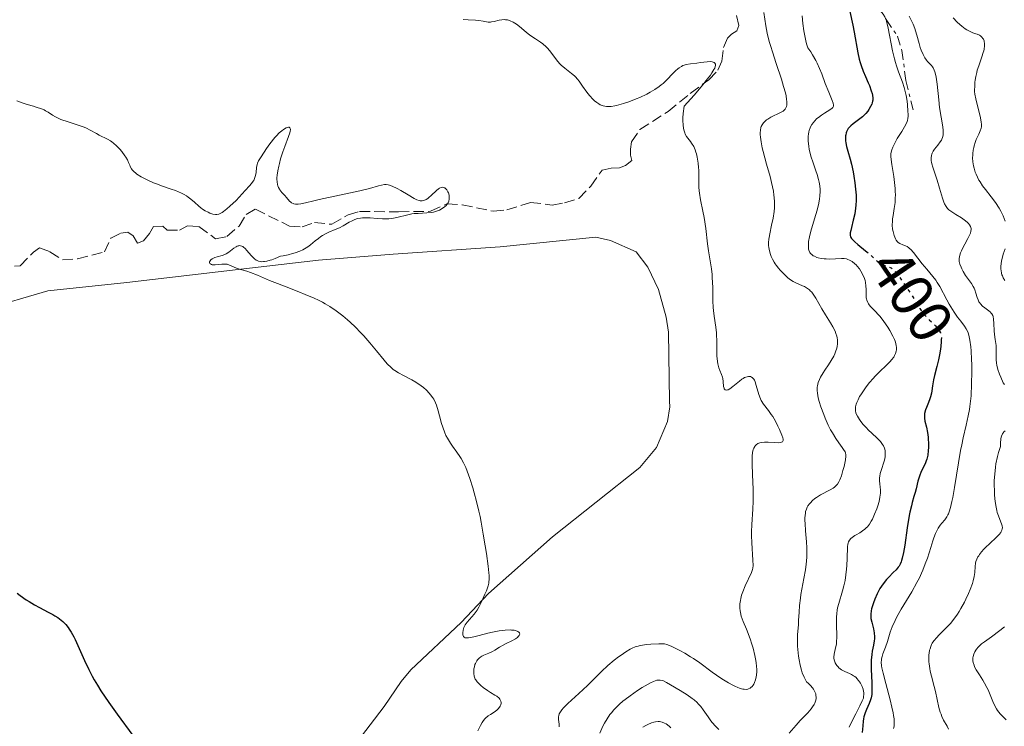
# Model space of a CAD drawing. Units: metres. Extents: x 628980 to 632461, y 4671786 to 4674137.
# Drawn here: x 629920 to 630083, y 4673772 to 4673889 of the extents above; entities that cross this region are included whole.
import ezdxf
from ezdxf.enums import TextEntityAlignment as Align

# ---------------------------------------------------------------- set-up
doc = ezdxf.new("R2010")
doc.units = ezdxf.units.M
doc.header["$MEASUREMENT"] = 0
for name, pattern in [('DGN Style 3', [2.435891, 1.739922, -0.695969]), ('DGN Style 5', [1.217945, 0.521977, -0.695969]), ('DGN Style 7', [3.479844, 1.56593, -0.695969, 0.521977, -0.695969])]:
    doc.linetypes.add(name, pattern=pattern)
for name, color, linetype, lineweight in [('Barranco lineal', 142, 'DGN Style 3', 13), ('Cota de curva de nivel directora', 7, 'Continuous', 0), ('Curva de nivel directora', 30, 'Continuous', 30), ('Curva de nivel directora no vista', 30, 'DGN Style 5', 30), ('Curva de nivel intermedia', 30, 'Continuous', 0), ('Escarpado', 30, 'DGN Style 7', 0), ('Línea de cambio de uso (parcela vista)', 92, 'Continuous', 0)]:
    doc.layers.add(name, color=color, linetype=linetype, lineweight=lineweight)
doc.styles.add('Style-Arial', font='arial.ttf')

msp = doc.modelspace()

# ---------------------------------------------------------------- linework, layer by layer
at = {"layer": 'Barranco lineal', "color": 142, "linetype": 'DGN Style 3', "lineweight": 13}
for points in [[(629948.05, 4673854.67, 377.3), (629949.92, 4673854.53, 377.3), (629952.68, 4673852.53, 377.37), (629954.55, 4673852.9, 377.45), (629956.56, 4673854.63, 377.68), (629957.72, 4673856.53, 377.68), (629959.24, 4673857.41, 377.75), (629964.9, 4673854.62, 378.06), (629966.95, 4673854.48, 378.21), (629968.98, 4673855.2, 378.21), (629971.88, 4673854.91, 378.44), (629974.57, 4673856.48, 378.52), (629976.44, 4673857.03, 378.67), (629982.9, 4673856.97, 379.51), (629988.18, 4673857.06, 379.51), (629990.88, 4673858.3, 379.43), (629993.38, 4673858.15, 379.54), (629998.56, 4673857.07, 379.97), (630000.77, 4673857.28, 380.27), (630004.67, 4673858.54, 380.65), (630008.25, 4673858.09, 380.96), (630010.29, 4673858.46, 381.42), (630012.67, 4673859.16, 381.53), (630014.64, 4673861.23, 381.91), (630016.49, 4673863.85, 382.25), (630018.02, 4673864.21, 382.33), (630019.38, 4673864.24, 382.41), (630020.39, 4673864.6, 382.56), (630021.4, 4673865.46, 382.94), (630021.21, 4673866.31, 383.02), (630021.2, 4673867.33, 383.09), (630021.35, 4673868.53, 383.09), (630022.76, 4673870.59, 383.34), (630027.39, 4673873.57, 383.63), (630031.07, 4673876.53, 384.7), (630034.11, 4673878.79, 384.77), (630035.61, 4673880.35, 384.93), (630036.27, 4673881.88, 384.77), (630036.57, 4673884.11, 385), (630037.22, 4673885.65, 384.93), (630037.89, 4673886.35, 385.08), (630038.73, 4673886.87, 385.31), (630039.06, 4673887.73, 385.31), (630038.5, 4673890.44, 386.53)], [(629917.02, 4673847.83, 375.08), (629920.42, 4673848.06, 375.24), (629922.59, 4673850.31, 375.62), (629923.6, 4673851.01, 375.62), (629925.31, 4673850.36, 376), (629927.38, 4673849.03, 376.38), (629929.87, 4673849.23, 376.38), (629934.34, 4673850.34, 376.38), (629935.36, 4673852.63, 376.66), (629937.01, 4673853.45, 376.61), (629938.19, 4673853.63, 376.69), (629939.06, 4673852.98, 376.76), (629939.76, 4673851.8, 376.61), (629940.77, 4673852.16, 376.84), (629941.77, 4673853.37, 376.76), (629942.43, 4673854.57, 376.99), (629943.96, 4673854.59, 377.14), (629944.66, 4673853.93, 377.37), (629946.7, 4673853.96, 377.37), (629948.05, 4673854.67, 377.3)]]:
    msp.add_polyline3d(points, dxfattribs=at)
at = {"layer": 'Curva de nivel directora', "color": 30, "linetype": 'Continuous', "lineweight": 30, "flags": 128}
for points, elevation in [([(630057.44, 4673890.07), (630057.92, 4673887.79), (630058.16, 4673886.63), (630058.74, 4673883.23), (630058.98, 4673882.17), (630059.11, 4673881.66), (630059.27, 4673881.16), (630059.62, 4673880.21), (630059.98, 4673879.34), (630060.45, 4673878.3), (630060.65, 4673877.84), (630060.97, 4673876.98), (630061.11, 4673876.5), (630061.16, 4673876.23), (630061.22, 4673875.74), (630061.21, 4673875.43), (630061.19, 4673875.28), (630061.12, 4673874.98), (630061.05, 4673874.78), (630060.84, 4673874.36), (630060.55, 4673873.88), (630060.38, 4673873.63), (630060.07, 4673873.24), (630059.71, 4673872.86), (630059.51, 4673872.67), (630058.86, 4673872.15), (630057.98, 4673871.51), (630057.6, 4673871.2), (630057.44, 4673871.04), (630057.17, 4673870.72), (630056.97, 4673870.4), (630056.87, 4673870.17), (630056.82, 4673870.01), (630056.74, 4673869.69), (630056.71, 4673869.5), (630056.69, 4673869.1), (630056.7, 4673868.68), (630056.74, 4673868.38), (630056.86, 4673867.76), (630057.08, 4673866.98), (630057.47, 4673865.68), (630057.68, 4673864.86), (630057.96, 4673863.56), (630058.08, 4673862.85), (630058.25, 4673861.76), (630058.38, 4673860.7), (630058.42, 4673860.2), (630058.45, 4673859.73), (630058.46, 4673858.87), (630058.43, 4673858.08), (630058.38, 4673857.59), (630058.22, 4673856.65), (630057.99, 4673855.62), (630057.68, 4673854.38), (630057.56, 4673853.87), (630057.49, 4673853.49), (630057.48, 4673853.32), (630057.49, 4673853.09), (630057.54, 4673852.86), (630057.59, 4673852.75), (630057.69, 4673852.58), (630058, 4673852.22), (630058.22, 4673852.01), (630058.76, 4673851.56), (630060.03, 4673850.55)], 400), ([(630072.53, 4673835.84), (630072.53, 4673835.54), (630072.45, 4673834.74), (630072.39, 4673834.31), (630072.28, 4673833.61), (630072.06, 4673832.52), (630071.78, 4673831.39), (630071.4, 4673829.91), (630071.25, 4673829.22), (630071.1, 4673828.24), (630070.97, 4673827.42), (630070.9, 4673827.01), (630070.74, 4673826.4), (630070.63, 4673826.09), (630070.39, 4673825.47), (630070.06, 4673824.64), (630069.92, 4673824.24), (630069.77, 4673823.67), (630069.74, 4673823.41), (630069.74, 4673822.9), (630069.82, 4673822.4), (630070.07, 4673821.38), (630070.23, 4673820.53), (630070.34, 4673819.74), (630070.38, 4673819.35), (630070.41, 4673818.78), (630070.41, 4673818.01), (630070.38, 4673817.56), (630070.28, 4673816.77), (630070.14, 4673816.13), (630070.05, 4673815.82), (630069.84, 4673815.33), (630069.22, 4673814.08), (630068.91, 4673813.32), (630068.66, 4673812.47), (630068.36, 4673811.23), (630068.2, 4673810.59), (630068.01, 4673809.93), (630067.73, 4673808.94), (630067.58, 4673808.37), (630067.35, 4673807.37), (630067.24, 4673806.78), (630066.9, 4673804.74), (630066.48, 4673801.88), (630066.27, 4673800.67), (630066.07, 4673799.74), (630065.97, 4673799.37), (630065.89, 4673799.16), (630065.73, 4673798.77), (630065.54, 4673798.44), (630065.4, 4673798.24), (630065.06, 4673797.84), (630064.59, 4673797.36), (630063.86, 4673796.63), (630063.48, 4673796.22), (630062.91, 4673795.52), (630062.64, 4673795.13), (630062.39, 4673794.72), (630061.93, 4673793.85), (630061.54, 4673792.96), (630061.32, 4673792.39), (630061.2, 4673792.02), (630061.02, 4673791.37), (630060.94, 4673791.06), (630060.87, 4673790.52), (630060.87, 4673790.07), (630060.9, 4673789.79), (630061.04, 4673789.19), (630061.32, 4673788.08), (630061.43, 4673787.44), (630061.48, 4673786.77), (630061.48, 4673786.43), (630061.45, 4673786.09), (630061.34, 4673785.39), (630061.13, 4673784.39), (630061.04, 4673783.84), (630060.94, 4673782.92), (630060.92, 4673782.41), (630060.93, 4673781.34), (630061.04, 4673779.2), (630061.08, 4673778.27), (630061.08, 4673777.88), (630061.03, 4673777.21), (630060.94, 4673776.66), (630060.85, 4673776.34), (630060.62, 4673775.74), (630060.16, 4673774.75), (630059.94, 4673774.18), (630059.75, 4673773.55), (630059.68, 4673773.2), (630059.63, 4673772.83), (630059.56, 4673772.05), (630059.48, 4673770.97)], 400), ([(629919.92, 4673793.99), (629920.42, 4673793.58), (629921.39, 4673792.88), (629921.86, 4673792.57), (629922.75, 4673792.03), (629923.58, 4673791.58), (629925.02, 4673790.85), (629925.8, 4673790.43), (629926.14, 4673790.24), (629926.59, 4673789.95), (629927.18, 4673789.51), (629927.43, 4673789.28), (629927.91, 4673788.78), (629928.31, 4673788.28), (629928.51, 4673788.01), (629928.8, 4673787.55), (629929.24, 4673786.77), (629929.46, 4673786.33), (629929.93, 4673785.34), (629931.02, 4673782.83), (629931.73, 4673781.33), (629932.3, 4673780.24), (629932.62, 4673779.66), (629933.15, 4673778.77), (629933.74, 4673777.84), (629935.04, 4673775.9), (629936.43, 4673773.96), (629939.02, 4673770.44)], 375)]:
    msp.add_lwpolyline(points, dxfattribs=dict(at, elevation=elevation))
at = {"layer": 'Curva de nivel directora no vista', "color": 30, "linetype": 'DGN Style 5', "lineweight": 30, "elevation": 400, "flags": 128}
msp.add_lwpolyline([(630060.03, 4673850.55), (630060.62, 4673850.05), (630061.38, 4673849.35), (630061.93, 4673848.81), (630062.19, 4673848.59), (630062.57, 4673848.33), (630062.77, 4673848.24), (630063.17, 4673848.1), (630063.72, 4673847.95), (630063.99, 4673847.85), (630064.26, 4673847.72), (630064.39, 4673847.63), (630064.58, 4673847.48), (630064.96, 4673847.08), (630065.34, 4673846.59), (630066.16, 4673845.37), (630066.87, 4673844.33), (630067.81, 4673842.93), (630068.22, 4673842.28), (630068.58, 4673841.7), (630069, 4673840.99), (630069.22, 4673840.65), (630069.58, 4673840.16), (630069.79, 4673839.91), (630070.54, 4673839.14), (630071.58, 4673838.12), (630072, 4673837.64), (630072.16, 4673837.41), (630072.25, 4673837.26), (630072.38, 4673836.97), (630072.43, 4673836.82), (630072.5, 4673836.53), (630072.54, 4673836.22), (630072.53, 4673835.84)], dxfattribs=at)
at = {"layer": 'Curva de nivel intermedia', "color": 30, "linetype": 'Continuous', "lineweight": 0, "flags": 128}
for points, elevation in [([(630043.2, 4673889.91), (630043.54, 4673887.7), (630043.77, 4673886.49), (630044.12, 4673885.09), (630044.35, 4673884.29), (630044.62, 4673883.42), (630045.25, 4673881.5), (630046.11, 4673878.89), (630046.48, 4673877.68), (630046.77, 4673876.61), (630046.88, 4673876.14), (630046.98, 4673875.53), (630047.01, 4673875.19), (630047.02, 4673874.98), (630046.99, 4673874.62), (630046.95, 4673874.4), (630046.91, 4673874.27), (630046.8, 4673874.04), (630046.73, 4673873.94), (630046.58, 4673873.77), (630046.4, 4673873.63), (630045.98, 4673873.4), (630044.38, 4673872.59), (630043.89, 4673872.3), (630043.68, 4673872.15), (630043.31, 4673871.84), (630043.16, 4673871.68), (630042.92, 4673871.32), (630042.8, 4673871.06), (630042.74, 4673870.88), (630042.66, 4673870.48), (630042.62, 4673870.01), (630042.62, 4673869.75), (630042.64, 4673869.32), (630042.75, 4673868.53), (630042.96, 4673867.54), (630043.1, 4673866.95), (630043.67, 4673864.87), (630044.24, 4673862.81), (630044.49, 4673861.79), (630044.79, 4673860.37), (630044.89, 4673859.73), (630044.93, 4673859.34), (630044.98, 4673858.6), (630044.99, 4673858.26), (630044.97, 4673857.62), (630044.92, 4673857.03), (630044.74, 4673855.94), (630044.49, 4673854.78), (630044.19, 4673853.35), (630044.08, 4673852.72), (630044.05, 4673852.43), (630044.01, 4673851.89), (630044.01, 4673851.4), (630044.04, 4673851.1), (630044.14, 4673850.5), (630044.31, 4673849.9), (630044.43, 4673849.59), (630044.64, 4673849.13), (630044.91, 4673848.65), (630045.07, 4673848.4), (630045.24, 4673848.15), (630045.63, 4673847.65), (630045.91, 4673847.32), (630046.51, 4673846.7), (630046.96, 4673846.28), (630047.19, 4673846.09), (630047.64, 4673845.76), (630048.08, 4673845.48), (630048.38, 4673845.32), (630048.99, 4673845.03), (630049.62, 4673844.77), (630049.94, 4673844.61), (630050.42, 4673844.33)], 390), ([(630061.89, 4673890.95), (630062.92, 4673889.65), (630063.21, 4673889.2), (630063.33, 4673888.94), (630063.41, 4673888.72)], 405), ([(629993.56, 4673888.77), (629994.41, 4673888.7), (629995.58, 4673888.63), (629996.12, 4673888.58), (629996.84, 4673888.46), (629997.4, 4673888.36), (629997.66, 4673888.33), (629998.06, 4673888.33), (629998.26, 4673888.35), (629998.67, 4673888.43), (629999.51, 4673888.64), (629999.96, 4673888.71), (630000.36, 4673888.73), (630000.56, 4673888.71), (630000.87, 4673888.67), (630001.34, 4673888.53), (630001.83, 4673888.31), (630002.08, 4673888.16), (630002.34, 4673887.99), (630002.86, 4673887.58), (630003.97, 4673886.65), (630004.56, 4673886.18), (630005.49, 4673885.55), (630006.31, 4673885), (630006.7, 4673884.7), (630007.26, 4673884.22), (630007.52, 4673883.94), (630008.01, 4673883.35), (630008.96, 4673882.1), (630009.48, 4673881.5), (630009.75, 4673881.22), (630010.33, 4673880.7), (630011.45, 4673879.81), (630011.92, 4673879.43), (630012.11, 4673879.25), (630012.43, 4673878.9), (630012.7, 4673878.54), (630013.24, 4673877.74), (630013.99, 4673876.73), (630014.42, 4673876.21), (630015.05, 4673875.52), (630015.25, 4673875.33), (630015.62, 4673875.02), (630015.98, 4673874.79), (630016.21, 4673874.67), (630016.69, 4673874.5), (630017.21, 4673874.4), (630017.5, 4673874.38), (630018, 4673874.39), (630018.58, 4673874.48), (630018.9, 4673874.54), (630019.26, 4673874.63)], 385), ([(630049.55, 4673889.36), (630049.66, 4673888.11), (630049.81, 4673886.89), (630049.91, 4673886.3), (630050.13, 4673885.22), (630050.26, 4673884.72), (630050.48, 4673884.07), (630050.97, 4673883.39), (630051.26, 4673882.93), (630051.78, 4673882), (630052.01, 4673881.54), (630052.42, 4673880.63), (630052.78, 4673879.75), (630053.37, 4673878.15), (630053.95, 4673876.72), (630054.5, 4673875.37), (630054.66, 4673874.91), (630054.71, 4673874.57), (630054.7, 4673874.44), (630054.6, 4673874.21), (630054.48, 4673874.08), (630054.1, 4673873.82), (630053.23, 4673873.29), (630052.73, 4673872.96), (630052.23, 4673872.58), (630051.98, 4673872.37), (630051.58, 4673871.97), (630051.4, 4673871.75), (630051.15, 4673871.41), (630050.94, 4673871.03), (630050.85, 4673870.83)], 395), ([(630063.41, 4673888.72), (630063.5, 4673888.45), (630063.76, 4673887.32), (630064.49, 4673883.58), (630064.79, 4673882.26), (630064.95, 4673881.65), (630065.12, 4673881.08), (630065.47, 4673880.09), (630066.13, 4673878.37), (630066.41, 4673877.53), (630066.53, 4673877.09), (630066.72, 4673876.17), (630066.87, 4673875.24), (630066.94, 4673874.65), (630067.02, 4673873.6), (630067.04, 4673873.03), (630067.04, 4673872.77), (630067, 4673872.41), (630066.93, 4673872.06), (630066.87, 4673871.88), (630066.77, 4673871.61), (630066.45, 4673871), (630065.99, 4673870.27), (630065.26, 4673869.09), (630064.88, 4673868.4), (630064.54, 4673867.64), (630064.38, 4673867.24), (630064.17, 4673866.6), (630064.21, 4673866.07), (630064.37, 4673864.78), (630064.66, 4673862.81), (630064.79, 4673861.8), (630064.89, 4673860.82), (630064.92, 4673860.36), (630064.94, 4673859.7), (630064.93, 4673859.29), (630064.88, 4673858.53), (630064.74, 4673857.51), (630064.55, 4673856.34), (630064.47, 4673855.82), (630064.44, 4673855.45), (630064.43, 4673854.75), (630064.48, 4673854.12), (630064.55, 4673853.73), (630064.72, 4673853.06), (630064.95, 4673852.52), (630065.07, 4673852.3), (630065.29, 4673852.02), (630065.41, 4673851.91), (630065.68, 4673851.72), (630066.15, 4673851.54), (630066.63, 4673851.36), (630066.89, 4673851.23), (630067.16, 4673851.05), (630067.3, 4673850.94), (630067.51, 4673850.74), (630067.94, 4673850.25), (630069.35, 4673848.4), (630070.12, 4673847.49), (630071.14, 4673846.29), (630071.62, 4673845.66), (630071.84, 4673845.32)], 405), ([(630067.21, 4673889.32), (630067.86, 4673887.95), (630068.15, 4673887.25), (630068.28, 4673886.9), (630068.5, 4673886.18), (630068.86, 4673884.78), (630069.04, 4673884.12), (630069.18, 4673883.7), (630069.51, 4673882.94), (630069.78, 4673882.44), (630070.08, 4673882.01), (630070.23, 4673881.83), (630070.88, 4673881.17), (630071.08, 4673880.9), (630071.18, 4673880.74), (630071.37, 4673880.36), (630071.45, 4673880.12), (630071.57, 4673879.72), (630071.67, 4673879.24), (630071.84, 4673878.09), (630072.1, 4673875.45), (630072.24, 4673874.19), (630072.48, 4673872.6), (630072.76, 4673871.01), (630072.84, 4673870.4), (630072.85, 4673870.13), (630072.82, 4673869.65), (630072.72, 4673869.23), (630072.62, 4673868.98), (630072.54, 4673868.82), (630072.35, 4673868.52), (630071.96, 4673868.01), (630071.41, 4673867.33), (630071.18, 4673866.99), (630071.02, 4673866.68), (630070.96, 4673866.52), (630070.89, 4673866.27), (630070.84, 4673865.87), (630070.87, 4673865.42), (630070.91, 4673865.18), (630070.97, 4673864.91), (630071.13, 4673864.34), (630071.83, 4673862.19), (630072.21, 4673860.9), (630072.71, 4673859.24), (630072.95, 4673858.56), (630073.07, 4673858.28), (630073.31, 4673857.84), (630073.57, 4673857.5), (630073.77, 4673857.31), (630074.24, 4673856.96), (630074.91, 4673856.55), (630075.87, 4673855.96), (630076.3, 4673855.67), (630076.79, 4673855.27), (630077.04, 4673855.02), (630077.16, 4673854.85), (630077.34, 4673854.54), (630077.44, 4673854.21), (630077.45, 4673854.04), (630077.42, 4673853.76), (630077.33, 4673853.43), (630077.25, 4673853.24), (630076.93, 4673852.59), (630076.4, 4673851.62), (630076.16, 4673851.16), (630075.87, 4673850.55)], 410), ([(630074.46, 4673889), (630075.14, 4673888.31), (630075.59, 4673887.9), (630075.89, 4673887.65), (630076.46, 4673887.23), (630076.75, 4673887.04), (630077.27, 4673886.75), (630077.72, 4673886.56), (630078.23, 4673886.39), (630078.45, 4673886.32), (630078.84, 4673886.14), (630079.01, 4673886.03), (630079.23, 4673885.84), (630079.41, 4673885.61), (630079.48, 4673885.48), (630079.59, 4673885.22), (630079.63, 4673885.07), (630079.67, 4673884.82), (630079.67, 4673884.39), (630079.6, 4673883.87), (630079.54, 4673883.58), (630079.45, 4673883.27), (630079.23, 4673882.58), (630078.7, 4673881.09), (630078.47, 4673880.36), (630078.37, 4673880.01), (630078.23, 4673879.35), (630078.13, 4673878.75), (630078.08, 4673878.37), (630078.04, 4673877.7), (630078.02, 4673877.12), (630078.03, 4673876.85), (630078.07, 4673876.41), (630078.22, 4673875.62), (630079, 4673872.51), (630079.13, 4673871.79), (630079.16, 4673871.48), (630079.14, 4673871.04), (630079.1, 4673870.82), (630078.95, 4673870.34), (630078.71, 4673869.79), (630078.31, 4673868.92), (630078.12, 4673868.43), (630077.95, 4673867.9), (630077.88, 4673867.62), (630077.79, 4673867.18), (630077.72, 4673866.63), (630077.71, 4673866.34), (630077.7, 4673865.9), (630077.75, 4673865.23), (630077.86, 4673864.55), (630077.93, 4673864.21), (630078.14, 4673863.53), (630078.26, 4673863.19), (630078.48, 4673862.7), (630078.74, 4673862.22), (630078.93, 4673861.9), (630079.35, 4673861.29), (630079.81, 4673860.68), (630080.77, 4673859.46), (630081.49, 4673858.49), (630082.09, 4673857.58), (630082.36, 4673857.08), (630082.74, 4673856.29), (630083.08, 4673855.41)], 415), ([(630019.26, 4673874.63), (630020.05, 4673874.87), (630020.91, 4673875.16), (630022.11, 4673875.63), (630022.71, 4673875.88), (630023.87, 4673876.43), (630024.42, 4673876.72), (630025.21, 4673877.18), (630025.94, 4673877.67), (630026.28, 4673877.93), (630026.6, 4673878.2), (630027.19, 4673878.76), (630028.2, 4673879.82), (630028.63, 4673880.26), (630029.03, 4673880.62), (630029.22, 4673880.77), (630029.6, 4673881), (630029.86, 4673881.12), (630030.04, 4673881.19), (630030.41, 4673881.3), (630031.11, 4673881.42), (630032.16, 4673881.55), (630032.73, 4673881.62), (630033.88, 4673881.78), (630034.41, 4673881.8), (630034.71, 4673881.76), (630034.85, 4673881.72), (630035.03, 4673881.64), (630035.15, 4673881.54), (630035.23, 4673881.35), (630035.24, 4673881.19), (630035.1, 4673880.73), (630034.98, 4673880.49), (630034.63, 4673879.91), (630034.38, 4673879.55), (630033.92, 4673878.92), (630033.1, 4673877.89), (630032.6, 4673877.29), (630031.71, 4673876.27), (630030.08, 4673874.44), (630029.91, 4673873.2), (630029.86, 4673872.49), (630029.85, 4673872.06), (630029.88, 4673871.31), (630029.95, 4673870.82), (630030.01, 4673870.54), (630030.16, 4673870.04), (630030.25, 4673869.82), (630030.45, 4673869.44), (630030.66, 4673869.12), (630031.08, 4673868.58), (630031.29, 4673868.3), (630031.63, 4673867.74), (630031.88, 4673867.19), (630032.01, 4673866.81), (630032.09, 4673866.55), (630032.21, 4673866), (630032.36, 4673865), (630032.43, 4673864.3), (630032.46, 4673863.83), (630032.49, 4673862.93), (630032.5, 4673861.07), (630032.54, 4673860.43), (630032.58, 4673860.08), (630032.78, 4673858.94), (630033.16, 4673857.1), (630033.36, 4673856.02), (630033.62, 4673854.19), (630033.93, 4673851.68), (630034.08, 4673850.51), (630034.55, 4673847.56), (630034.67, 4673846.61), (630034.71, 4673846.11), (630034.77, 4673844.49), (630034.82, 4673842.24), (630034.87, 4673841.18), (630034.92, 4673840.69), (630035.03, 4673839.75), (630035.29, 4673837.93), (630035.38, 4673836.96), (630035.43, 4673835.34), (630035.45, 4673833.88), (630035.47, 4673833.19), (630035.56, 4673832.26), (630035.63, 4673831.86), (630035.81, 4673831.17), (630035.94, 4673830.78), (630036.22, 4673830.1), (630036.38, 4673829.64), (630036.43, 4673829.41), (630036.5, 4673828.94), (630036.57, 4673828.13), (630036.64, 4673827.83), (630036.69, 4673827.71), (630036.84, 4673827.56), (630037.04, 4673827.52), (630037.21, 4673827.54), (630037.33, 4673827.58), (630037.6, 4673827.72), (630038.12, 4673828.1), (630039.19, 4673829.02)], 385), ([(629919.87, 4673875.29), (629920.7, 4673874.98), (629921.55, 4673874.71), (629922.6, 4673874.41), (629923.06, 4673874.27), (629923.89, 4673873.99), (629924.33, 4673873.81), (629924.58, 4673873.68), (629925.04, 4673873.41), (629925.76, 4673872.93), (629926.21, 4673872.66), (629926.77, 4673872.38), (629927.11, 4673872.24), (629928.33, 4673871.83), (629930.14, 4673871.26), (629930.97, 4673870.96), (629931.34, 4673870.81), (629931.98, 4673870.49), (629933, 4673869.9), (629933.45, 4673869.64), (629934.81, 4673869), (629935.29, 4673868.72), (629935.54, 4673868.54), (629935.8, 4673868.34), (629936.33, 4673867.86), (629936.84, 4673867.33), (629937.16, 4673866.96), (629937.7, 4673866.25), (629937.86, 4673866), (629938.11, 4673865.55), (629938.3, 4673865.14), (629938.48, 4673864.67)], 380), ([(629938.48, 4673864.67), (629938.57, 4673864.46), (629938.77, 4673864.08), (629938.89, 4673863.9), (629939.14, 4673863.63), (629939.47, 4673863.34), (629939.68, 4673863.19), (629940.38, 4673862.75), (629940.82, 4673862.51), (629941.57, 4673862.14), (629942.43, 4673861.77), (629942.9, 4673861.59), (629943.92, 4673861.23), (629945.34, 4673860.74), (629946.04, 4673860.48), (629947.02, 4673860.06), (629947.47, 4673859.83), (629947.88, 4673859.59), (629948.13, 4673859.42), (629948.6, 4673859.07), (629949.21, 4673858.55), (629949.91, 4673857.9), (629950.24, 4673857.62), (629950.48, 4673857.43), (629950.96, 4673857.12), (629951.42, 4673856.89), (629951.71, 4673856.77), (629952.23, 4673856.6), (629952.67, 4673856.52), (629952.88, 4673856.52), (629953.2, 4673856.59), (629953.56, 4673856.76), (629953.77, 4673856.88), (629954, 4673857.05), (629954.5, 4673857.44), (629955.04, 4673857.91), (629956.04, 4673858.87), (629957.55, 4673860.52), (629958.26, 4673861.24), (629958.61, 4673861.63), (629958.9, 4673862.04), (629959.02, 4673862.26), (629959.12, 4673862.5), (629959.27, 4673862.97), (629959.35, 4673863.45), (629959.45, 4673864.32), (629959.54, 4673864.78), (629959.61, 4673865), (629959.78, 4673865.37), (629960.19, 4673866.08), (629961.1, 4673867.46), (629961.64, 4673868.21), (629962.45, 4673869.25), (629962.71, 4673869.54), (629963.18, 4673870.02), (629963.6, 4673870.38), (629963.86, 4673870.57), (629964.32, 4673870.83), (629964.58, 4673870.93), (629964.69, 4673870.95), (629964.84, 4673870.94), (629964.95, 4673870.87), (629965.02, 4673870.64), (629965.02, 4673870.53), (629964.99, 4673870.32), (629964.93, 4673870.05), (629964.71, 4673869.39), (629964.1, 4673867.77), (629963.78, 4673866.91), (629963.4, 4673865.71), (629963.2, 4673864.98), (629963.09, 4673864.53), (629962.93, 4673863.74), (629962.83, 4673863.01), (629962.8, 4673862.6), (629962.8, 4673862.36), (629962.83, 4673861.91), (629962.9, 4673861.49), (629962.95, 4673861.29), (629963.06, 4673860.99), (629963.2, 4673860.71), (629963.29, 4673860.58), (629963.61, 4673860.18), (629964.12, 4673859.65), (629964.38, 4673859.36), (629964.9, 4673858.74), (629965.1, 4673858.56), (629965.22, 4673858.48), (629965.47, 4673858.34), (629965.61, 4673858.3), (629965.84, 4673858.25), (629966.11, 4673858.24), (629966.3, 4673858.25), (629966.74, 4673858.3), (629967.54, 4673858.47), (629968.92, 4673858.8), (629969.75, 4673859), (629976.49, 4673860.45), (629978.11, 4673860.85), (629979.55, 4673861.26), (629980.05, 4673861.39)], 380), ([(630050.85, 4673870.83), (630050.7, 4673870.41), (630050.64, 4673870.18), (630050.57, 4673869.83), (630050.53, 4673869.45), (630050.52, 4673869.19), (630050.54, 4673868.65), (630050.63, 4673867.82), (630050.72, 4673867.25), (630050.8, 4673866.89), (630050.98, 4673866.17), (630051.34, 4673865.07), (630051.83, 4673863.75), (630052.04, 4673863.12), (630052.27, 4673862.3), (630052.36, 4673861.89), (630052.45, 4673861.28), (630052.5, 4673860.67), (630052.51, 4673860.36), (630052.48, 4673859.54), (630052.43, 4673859.11), (630052.31, 4673858.41), (630052.01, 4673857.22), (630051.59, 4673855.8), (630051, 4673853.78), (630050.76, 4673852.84), (630050.62, 4673852.07), (630050.58, 4673851.73), (630050.57, 4673851.24), (630050.62, 4673850.81), (630050.67, 4673850.62), (630050.76, 4673850.38), (630050.82, 4673850.26), (630050.93, 4673850.11), (630051.12, 4673849.9), (630051.37, 4673849.72), (630051.56, 4673849.62), (630051.98, 4673849.45), (630052.21, 4673849.38), (630052.69, 4673849.27), (630053.19, 4673849.2), (630053.51, 4673849.18), (630054.14, 4673849.16), (630055.04, 4673849.2), (630056.03, 4673849.27), (630056.48, 4673849.25), (630056.87, 4673849.18), (630057.07, 4673849.11), (630057.37, 4673848.99), (630057.81, 4673848.74), (630058.24, 4673848.4), (630058.45, 4673848.19), (630058.64, 4673847.98), (630059, 4673847.53), (630059.25, 4673847.15), (630059.58, 4673846.55), (630059.83, 4673845.93), (630059.93, 4673845.62), (630060, 4673845.31), (630060.07, 4673844.72), (630060.1, 4673844.16), (630060.09, 4673843.47), (630060.1, 4673843.16), (630060.14, 4673842.78), (630060.17, 4673842.61), (630060.24, 4673842.35), (630060.4, 4673841.98), (630060.51, 4673841.79), (630060.79, 4673841.41), (630061.36, 4673840.78), (630062.35, 4673839.71), (630062.91, 4673839.02), (630063.42, 4673838.32), (630063.68, 4673837.93), (630064.04, 4673837.35), (630064.52, 4673836.45), (630064.78, 4673835.87), (630064.88, 4673835.59), (630065.01, 4673835.2), (630065.09, 4673834.83), (630065.11, 4673834.6), (630065.11, 4673834.16), (630065.09, 4673833.96), (630064.98, 4673833.58), (630064.82, 4673833.21), (630064.67, 4673832.97), (630064.31, 4673832.5), (630064.07, 4673832.23), (630063.52, 4673831.67), (630062.25, 4673830.47), (630061.6, 4673829.81), (630061.28, 4673829.46), (630060.67, 4673828.76), (630060.11, 4673828.05), (630059.78, 4673827.58), (630059.21, 4673826.73), (630059.04, 4673826.45), (630058.77, 4673825.93), (630058.58, 4673825.49), (630058.49, 4673825.22), (630058.38, 4673824.74)], 395), ([(629980.05, 4673861.39), (629980.59, 4673861.48), (629980.83, 4673861.48), (629981.19, 4673861.43), (629981.38, 4673861.38), (629981.82, 4673861.21), (629982.64, 4673860.81), (629983.25, 4673860.48), (629984.46, 4673859.78), (629985.46, 4673859.17), (629985.89, 4673858.96), (629986.29, 4673858.82), (629986.48, 4673858.79), (629986.68, 4673858.78), (629986.8, 4673858.79), (629987.06, 4673858.85), (629987.45, 4673859.02), (629987.71, 4673859.19), (629987.89, 4673859.32), (629988.27, 4673859.65), (629989.17, 4673860.51), (629989.48, 4673860.76), (629989.64, 4673860.86), (629989.94, 4673860.99), (629990.09, 4673861.02), (629990.3, 4673861.01), (629990.44, 4673860.96), (629990.53, 4673860.91), (629990.71, 4673860.77), (629990.86, 4673860.59), (629991.04, 4673860.29), (629991.11, 4673860.12), (629991.23, 4673859.71), (629991.27, 4673859.28), (629991.25, 4673859.07), (629991.19, 4673858.75), (629991.06, 4673858.46), (629990.95, 4673858.27), (629990.65, 4673857.93), (629990.48, 4673857.78), (629990.08, 4673857.5), (629989.64, 4673857.27), (629989.33, 4673857.14), (629988.68, 4673856.94), (629988.31, 4673856.87), (629987.58, 4673856.78), (629986.14, 4673856.72), (629985.44, 4673856.67), (629985.1, 4673856.62), (629984.43, 4673856.49), (629982.59, 4673856.03), (629981.79, 4673855.88), (629981.28, 4673855.83), (629980.95, 4673855.82), (629980.24, 4673855.83), (629979.38, 4673855.89), (629978.19, 4673855.98), (629977.62, 4673856), (629976.92, 4673855.99), (629976.59, 4673855.95), (629976.11, 4673855.86), (629975.65, 4673855.72), (629975.42, 4673855.62), (629975.2, 4673855.51), (629974.74, 4673855.25), (629973.73, 4673854.64), (629973.11, 4673854.32), (629972.41, 4673854.03), (629971.38, 4673853.6), (629970.84, 4673853.34), (629970.3, 4673853.04), (629970.03, 4673852.87), (629969.64, 4673852.59), (629969.12, 4673852.16), (629968.35, 4673851.53), (629967.89, 4673851.2), (629967.36, 4673850.88), (629967.06, 4673850.72), (629966.56, 4673850.48), (629965.79, 4673850.19), (629965.35, 4673850.06), (629964.63, 4673849.87), (629963.82, 4673849.7), (629963.38, 4673849.62), (629962.49, 4673849.25), (629961.97, 4673849.06), (629961.67, 4673848.96), (629961.12, 4673848.82), (629960.77, 4673848.76), (629960.56, 4673848.74), (629960.2, 4673848.73), (629960.04, 4673848.75), (629959.76, 4673848.82), (629959.52, 4673848.92), (629959.38, 4673849), (629959.12, 4673849.2), (629958.92, 4673849.38), (629958.53, 4673849.77), (629957.85, 4673850.56), (629957.54, 4673850.89), (629957.29, 4673851.12)], 380), ([(629957.29, 4673851.12), (629957.16, 4673851.22), (629956.98, 4673851.32), (629956.8, 4673851.38), (629956.7, 4673851.39), (629956.5, 4673851.38), (629956.4, 4673851.35), (629956.24, 4673851.29), (629956.06, 4673851.2), (629955.69, 4673850.95), (629954.86, 4673850.33), (629954.42, 4673850.05), (629954.2, 4673849.94), (629953.76, 4673849.77), (629952.92, 4673849.53), (629952.55, 4673849.41), (629952.22, 4673849.26), (629952.09, 4673849.18), (629951.88, 4673849.02), (629951.76, 4673848.9), (629951.66, 4673848.71), (629951.66, 4673848.57), (629951.72, 4673848.46), (629951.82, 4673848.37), (629952.01, 4673848.27), (629952.13, 4673848.24), (629952.44, 4673848.19), (629952.62, 4673848.19), (629953.18, 4673848.25), (629953.71, 4673848.33), (629953.98, 4673848.35), (629954.38, 4673848.34), (629954.58, 4673848.3), (629954.96, 4673848.17), (629955.73, 4673847.82), (629956.12, 4673847.65), (629956.77, 4673847.45), (629957.81, 4673847.16), (629958.44, 4673846.96), (629959.59, 4673846.5), (629961.6, 4673845.65), (629962.87, 4673845.14), (629964.31, 4673844.58), (629966.4, 4673843.77), (629967.45, 4673843.34), (629968.97, 4673842.69), (629969.68, 4673842.35), (629970.34, 4673842.02), (629970.76, 4673841.79), (629971.54, 4673841.33), (629972.6, 4673840.62), (629973.25, 4673840.14), (629973.66, 4673839.81), (629974.46, 4673839.12), (629974.9, 4673838.73), (629975.76, 4673837.91), (629976.59, 4673837.06), (629977.13, 4673836.48), (629978.17, 4673835.32), (629979.26, 4673834.02), (629980.51, 4673832.49), (629981.02, 4673831.88), (629981.64, 4673831.23), (629982.01, 4673830.91), (629982.26, 4673830.73), (629982.86, 4673830.38), (629983.73, 4673829.93), (629985.08, 4673829.21), (629985.76, 4673828.82), (629986.6, 4673828.24), (629986.98, 4673827.95), (629987.5, 4673827.48), (629987.97, 4673827), (629988.17, 4673826.76), (629988.53, 4673826.26), (629988.69, 4673826), (629988.97, 4673825.44), (629989.14, 4673825.03), (629989.45, 4673824.08), (629989.67, 4673823.25), (629990, 4673822.01), (629990.19, 4673821.38), (629990.53, 4673820.44), (629990.72, 4673819.99), (629990.95, 4673819.56), (629991.44, 4673818.75), (629991.79, 4673818.24), (629992.5, 4673817.27), (629992.99, 4673816.56), (629993.21, 4673816.21), (629993.62, 4673815.48), (629993.98, 4673814.71), (629994.2, 4673814.15), (629994.66, 4673812.89), (629995.14, 4673811.39), (629995.39, 4673810.54), (629995.78, 4673809.12), (629996.16, 4673807.5), (629996.35, 4673806.62), (629996.53, 4673805.68), (629996.88, 4673803.73)], 380), ([(630083.06, 4673850.88), (630082.76, 4673850), (630082.62, 4673849.46), (630082.54, 4673849.12), (630082.43, 4673848.5), (630082.37, 4673847.88), (630082.38, 4673847.51), (630082.39, 4673847.28), (630082.46, 4673846.86), (630082.54, 4673846.57), (630082.61, 4673846.39), (630082.76, 4673846.06), (630083.04, 4673845.63)], 415), ([(630075.87, 4673850.55), (630075.72, 4673850.19), (630075.54, 4673849.57), (630075.49, 4673849.21), (630075.48, 4673849.04), (630075.5, 4673848.76), (630075.6, 4673848.3), (630075.79, 4673847.81), (630075.91, 4673847.54), (630076.13, 4673847.12), (630076.54, 4673846.46), (630077.51, 4673845.13), (630077.8, 4673844.64), (630077.93, 4673844.38), (630078.04, 4673844.11), (630078.23, 4673843.55), (630078.47, 4673842.8), (630078.6, 4673842.45), (630078.75, 4673842.12), (630078.84, 4673841.97), (630078.99, 4673841.77), (630079.33, 4673841.41), (630079.69, 4673841.11), (630080.17, 4673840.78), (630080.39, 4673840.62), (630080.63, 4673840.42), (630080.73, 4673840.31), (630080.86, 4673840.13), (630081.01, 4673839.84), (630081.07, 4673839.66), (630081.16, 4673839.26), (630081.22, 4673838.5), (630081.26, 4673837.32), (630081.3, 4673836.72), (630081.42, 4673835.89), (630081.57, 4673834.88), (630081.61, 4673834.4), (630081.6, 4673833.67), (630081.57, 4673832.97), (630081.58, 4673832.6), (630081.64, 4673831.97), (630081.71, 4673831.63), (630081.89, 4673830.9), (630082.15, 4673830.15), (630082.34, 4673829.66), (630082.77, 4673828.74), (630082.94, 4673828.44)], 410), ([(630050.42, 4673844.33), (630050.74, 4673844.08), (630050.89, 4673843.93), (630051.13, 4673843.68), (630051.36, 4673843.39), (630051.82, 4673842.69), (630052.81, 4673840.95), (630053.38, 4673839.98), (630054.23, 4673838.64), (630054.63, 4673837.95), (630054.98, 4673837.25), (630055.12, 4673836.89), (630055.27, 4673836.41), (630055.33, 4673836.16), (630055.38, 4673835.8), (630055.4, 4673835.42), (630055.4, 4673835.24), (630055.32, 4673834.67), (630055.22, 4673834.28), (630055.13, 4673834.03), (630054.93, 4673833.52), (630054.75, 4673833.14), (630054.34, 4673832.4), (630053.89, 4673831.68), (630053.3, 4673830.79), (630053.03, 4673830.38), (630052.58, 4673829.64), (630052.41, 4673829.29), (630052.21, 4673828.77), (630052.08, 4673828.25), (630052.05, 4673827.98), (630052.04, 4673827.4), (630052.06, 4673827.09), (630052.14, 4673826.58), (630052.26, 4673826.02), (630052.36, 4673825.62), (630052.62, 4673824.78), (630053.1, 4673823.46), (630053.34, 4673822.87), (630053.85, 4673821.74), (630054.24, 4673820.96), (630054.53, 4673820.44), (630055.1, 4673819.53), (630055.62, 4673818.8), (630056.18, 4673818.03), (630056.4, 4673817.72), (630056.63, 4673817.33), (630056.7, 4673817.16), (630056.78, 4673816.82), (630056.78, 4673816.58), (630056.71, 4673816.02), (630056.46, 4673814.87), (630056.29, 4673814.24), (630056.02, 4673813.33), (630055.77, 4673812.67), (630055.62, 4673812.38), (630055.37, 4673812), (630055.05, 4673811.66), (630054.86, 4673811.5), (630054.65, 4673811.34), (630054.17, 4673811.05), (630052.57, 4673810.19), (630051.93, 4673809.8), (630051.64, 4673809.6), (630051.25, 4673809.27), (630050.9, 4673808.92), (630050.74, 4673808.74), (630050.49, 4673808.38), (630050.38, 4673808.19), (630050.24, 4673807.85), (630050.12, 4673807.46), (630050.08, 4673807.24), (630050.02, 4673806.75), (630050.01, 4673806.46), (630050, 4673806), (630050.03, 4673805.47), (630050.12, 4673804.26), (630050.26, 4673802.43), (630050.3, 4673801.46), (630050.31, 4673800.47), (630050.3, 4673799.98), (630050.25, 4673799.25), (630050.2, 4673798.76), (630050.07, 4673797.81), (630049.83, 4673796.41), (630049.49, 4673794.62), (630049.34, 4673793.76), (630049.25, 4673793.14), (630049.12, 4673791.94), (630049.04, 4673790.81), (630048.96, 4673789.44), (630048.92, 4673788.81), (630048.8, 4673787.08), (630048.77, 4673786.2), (630048.8, 4673785.2), (630048.84, 4673784.65), (630048.96, 4673783.55), (630049.05, 4673782.97), (630049.23, 4673782.09), (630049.44, 4673781.23), (630049.57, 4673780.83)], 390), ([(630071.84, 4673845.32), (630072.26, 4673844.63), (630073.42, 4673842.44), (630073.82, 4673841.72), (630074.36, 4673840.82), (630074.63, 4673840.4), (630075.22, 4673839.56), (630075.75, 4673838.88), (630076.38, 4673838.08), (630076.65, 4673837.66), (630076.86, 4673837.24), (630076.96, 4673836.99), (630077.09, 4673836.57), (630077.26, 4673835.76), (630077.39, 4673834.67), (630077.45, 4673834), (630077.52, 4673832.57), (630077.55, 4673831.77), (630077.57, 4673830.51), (630077.54, 4673828.53), (630077.44, 4673826.59), (630077.35, 4673825.68), (630077.25, 4673824.83), (630077.16, 4673824.29), (630076.97, 4673823.25), (630076.64, 4673821.75), (630076.14, 4673819.65), (630075.89, 4673818.48), (630075.7, 4673817.52), (630075.34, 4673815.48), (630074.69, 4673811.45), (630074.42, 4673809.8), (630074.29, 4673809.13), (630074.06, 4673808.11), (630073.85, 4673807.41), (630073.72, 4673807.07), (630073.63, 4673806.89), (630073.44, 4673806.58), (630073.1, 4673806.11), (630072.61, 4673805.51), (630072.36, 4673805.19), (630072.03, 4673804.7), (630071.86, 4673804.4), (630071.59, 4673803.83), (630071.3, 4673803.09), (630071.14, 4673802.63), (630070.79, 4673801.53), (630070.23, 4673799.76), (630069.88, 4673798.79), (630069.48, 4673797.78), (630069.27, 4673797.26), (630068.91, 4673796.49), (630068.51, 4673795.71), (630067.65, 4673794.18), (630065.91, 4673791.31), (630065.18, 4673790.04), (630064.88, 4673789.47), (630064.42, 4673788.43), (630064.09, 4673787.52), (630063.62, 4673786), (630063.29, 4673785.04), (630062.89, 4673783.96), (630062.75, 4673783.49), (630062.66, 4673783.1), (630062.63, 4673782.89), (630062.62, 4673782.57), (630062.66, 4673781.99), (630062.72, 4673781.64), (630062.9, 4673780.77), (630063.35, 4673779.02), (630064.07, 4673776.35), (630064.37, 4673775.11), (630064.57, 4673774.18), (630064.65, 4673773.77), (630064.72, 4673773.21), (630064.76, 4673772.5), (630064.74, 4673772.18), (630064.72, 4673771.98), (630064.64, 4673771.6)], 405), ([(630039.19, 4673829.02), (630039.6, 4673829.33), (630039.78, 4673829.45), (630040.05, 4673829.59), (630040.45, 4673829.73), (630040.69, 4673829.77), (630040.82, 4673829.78), (630041.01, 4673829.75), (630041.2, 4673829.68), (630041.29, 4673829.62), (630041.46, 4673829.46), (630041.54, 4673829.35), (630041.66, 4673829.14), (630041.77, 4673828.89), (630041.97, 4673828.26), (630042.38, 4673826.8), (630042.65, 4673826.1), (630042.8, 4673825.78), (630043.16, 4673825.21), (630044, 4673824.13), (630044.45, 4673823.5), (630044.68, 4673823.14), (630045.12, 4673822.36), (630045.53, 4673821.55), (630045.78, 4673821.03), (630046.17, 4673820.1), (630046.34, 4673819.62), (630046.39, 4673819.43), (630046.4, 4673819.2), (630046.37, 4673819.08), (630046.28, 4673818.96), (630046.15, 4673818.89), (630046.03, 4673818.86), (630045.7, 4673818.83), (630045.03, 4673818.87), (630043.91, 4673818.94), (630043.34, 4673818.93), (630042.8, 4673818.87), (630042.55, 4673818.81), (630042.22, 4673818.68), (630041.95, 4673818.49), (630041.8, 4673818.33), (630041.71, 4673818.21), (630041.56, 4673817.94), (630041.47, 4673817.71), (630041.35, 4673817.2), (630041.28, 4673816.61), (630041.27, 4673816.19), (630041.27, 4673815.27), (630041.35, 4673813.57), (630041.46, 4673811.09), (630041.47, 4673809.8), (630041.45, 4673809.16), (630041.39, 4673807.87), (630041.23, 4673805.33), (630041.19, 4673804.09), (630041.19, 4673803.48), (630041.23, 4673802.3), (630041.42, 4673799.42), (630041.44, 4673798.54), (630041.4, 4673798.12), (630041.35, 4673797.88), (630041.19, 4673797.41), (630040.13, 4673795.16), (630039.73, 4673794.17), (630039.55, 4673793.63), (630039.4, 4673793.06), (630039.34, 4673792.78), (630039.26, 4673792.2), (630039.24, 4673791.91), (630039.24, 4673791.47), (630039.29, 4673791.04), (630039.34, 4673790.76), (630039.49, 4673790.18), (630039.8, 4673789.29), (630040.33, 4673788.01), (630040.62, 4673787.3), (630041, 4673786.27), (630041.18, 4673785.73), (630041.43, 4673784.9), (630041.75, 4673783.66), (630041.9, 4673782.86), (630041.96, 4673782.47), (630042.02, 4673781.91), (630042.05, 4673781.38), (630042.05, 4673781.05), (630042, 4673780.44), (630041.96, 4673780.15), (630041.84, 4673779.64), (630041.68, 4673779.19), (630041.55, 4673778.94), (630041.46, 4673778.79), (630041.27, 4673778.53), (630041.09, 4673778.36), (630040.97, 4673778.27), (630040.71, 4673778.14), (630040.58, 4673778.1), (630040.29, 4673778.06), (630039.98, 4673778.08), (630039.77, 4673778.11), (630039.3, 4673778.24)], 385), ([(630058.38, 4673824.74), (630058.34, 4673824.31), (630058.36, 4673824.1), (630058.43, 4673823.77), (630058.49, 4673823.6), (630058.66, 4673823.23), (630058.99, 4673822.66), (630059.22, 4673822.34), (630059.63, 4673821.82), (630060.15, 4673821.26), (630060.45, 4673820.97), (630061.83, 4673819.71), (630062.27, 4673819.26), (630062.48, 4673819.02), (630062.83, 4673818.54), (630062.98, 4673818.3), (630063.14, 4673817.92), (630063.24, 4673817.53), (630063.27, 4673817.26), (630063.27, 4673816.73), (630063.24, 4673816.47), (630063.13, 4673815.95), (630062.99, 4673815.45), (630062.68, 4673814.55), (630062.44, 4673813.75), (630062.35, 4673813.31), (630062.33, 4673813.04), (630062.34, 4673812.5), (630062.38, 4673812.07), (630062.45, 4673811.42), (630062.48, 4673811.07), (630062.47, 4673810.48), (630062.44, 4673810.17), (630062.39, 4673809.84), (630062.24, 4673809.13), (630062.03, 4673808.4), (630061.87, 4673807.92), (630061.52, 4673807), (630061.15, 4673806.19), (630060.96, 4673805.84), (630060.65, 4673805.35), (630060.31, 4673804.93), (630060.12, 4673804.74), (630059.92, 4673804.56), (630059.49, 4673804.24), (630059.05, 4673803.96), (630058.48, 4673803.63), (630058.22, 4673803.47), (630057.78, 4673803.17), (630057.59, 4673803.01), (630057.37, 4673802.74), (630057.2, 4673802.43), (630057.14, 4673802.25), (630057.1, 4673802.05), (630057.05, 4673801.6), (630057, 4673799.7), (630056.93, 4673798.56), (630056.88, 4673797.94), (630056.77, 4673796.99), (630056.63, 4673796.05), (630056.54, 4673795.6), (630056.44, 4673795.16), (630056.23, 4673794.34), (630055.59, 4673792.28), (630055.4, 4673791.54), (630055.33, 4673791.18), (630055.25, 4673790.61), (630055.22, 4673789.99), (630055.21, 4673789.64), (630055.24, 4673788.43), (630055.28, 4673787.27), (630055.27, 4673786.7), (630055.23, 4673785.91), (630055.19, 4673785.55), (630055.06, 4673784.92), (630054.82, 4673783.88), (630054.78, 4673783.4), (630054.79, 4673783.19), (630054.88, 4673782.77), (630055, 4673782.46), (630055.16, 4673782.17), (630055.26, 4673782.03), (630055.49, 4673781.77), (630055.62, 4673781.65), (630055.83, 4673781.48), (630056.07, 4673781.32), (630056.59, 4673781.05), (630057.34, 4673780.71), (630057.71, 4673780.53), (630058.05, 4673780.32), (630058.22, 4673780.2), (630058.45, 4673780.01), (630058.59, 4673779.87), (630058.85, 4673779.56), (630059.17, 4673779.08), (630059.34, 4673778.75), (630059.44, 4673778.53), (630059.6, 4673778.11), (630059.7, 4673777.72), (630059.72, 4673777.53), (630059.74, 4673777.26)], 395), ([(630083.08, 4673820.79), (630082.88, 4673820.63), (630082.79, 4673820.54), (630082.63, 4673820.31), (630082.56, 4673820.17), (630082.47, 4673819.92), (630082.37, 4673819.52), (630082.34, 4673819.29), (630082.3, 4673818.9), (630082.28, 4673818.2), (630081.98, 4673817.21), (630081.82, 4673816.57), (630081.56, 4673815.35), (630081.47, 4673814.76), (630081.34, 4673813.64), (630081.28, 4673812.6), (630081.27, 4673811.95), (630081.3, 4673810.76), (630081.33, 4673810.16), (630081.43, 4673809.09), (630081.57, 4673808.18), (630081.68, 4673807.64), (630081.77, 4673807.32)], 410), ([(630081.77, 4673807.32), (630081.96, 4673806.72), (630082.21, 4673806.13), (630082.49, 4673805.42), (630082.58, 4673805.09), (630082.61, 4673804.78), (630082.6, 4673804.62), (630082.54, 4673804.38), (630082.44, 4673804.14), (630082.34, 4673803.98), (630082.09, 4673803.65), (630081.61, 4673803.16), (630080.52, 4673802.17), (630079.85, 4673801.53), (630079.56, 4673801.22), (630079.16, 4673800.78), (630078.83, 4673800.35), (630078.7, 4673800.14), (630078.57, 4673799.95), (630078.38, 4673799.57), (630078.25, 4673799.19), (630078.18, 4673798.93), (630078.11, 4673798.38), (630078.04, 4673797.37), (630077.95, 4673796.74), (630077.78, 4673795.99), (630077.66, 4673795.56), (630077.31, 4673794.6), (630077.02, 4673793.91), (630076.58, 4673792.95), (630076.34, 4673792.47), (630075.77, 4673791.43), (630075.48, 4673790.94), (630075.19, 4673790.49), (630074.6, 4673789.67), (630074.02, 4673788.96), (630073.63, 4673788.52), (630072.86, 4673787.74), (630072.12, 4673787.01), (630071.77, 4673786.65), (630071.3, 4673786.09), (630071.04, 4673785.69), (630070.92, 4673785.48), (630070.77, 4673785.14), (630070.66, 4673784.79), (630070.59, 4673784.54), (630070.51, 4673784.03), (630070.48, 4673783.76), (630070.47, 4673783.21), (630070.49, 4673782.65), (630070.52, 4673782.27), (630070.62, 4673781.5), (630070.7, 4673781.08), (630070.89, 4673780.24), (630071.34, 4673778.56), (630071.56, 4673777.7), (630072.14, 4673775.1), (630072.36, 4673774.31), (630072.48, 4673773.95), (630072.61, 4673773.61), (630072.9, 4673773), (630073.48, 4673771.97), (630073.74, 4673771.5)], 410), ([(629996.88, 4673803.73), (629997.2, 4673801.77), (629997.39, 4673800.54), (629997.67, 4673798.45), (629997.8, 4673797.32), (629997.83, 4673796.89), (629997.85, 4673796.2), (629997.82, 4673795.84), (629997.79, 4673795.62), (629997.68, 4673795.19), (629997.4, 4673794.38), (629997.16, 4673793.79), (629996.64, 4673792.64), (629996.13, 4673791.63), (629995.85, 4673791.16), (629995.37, 4673790.5), (629994.22, 4673789.16), (629993.9, 4673788.71), (629993.78, 4673788.49), (629993.67, 4673788.27), (629993.54, 4673787.84), (629993.5, 4673787.44), (629993.51, 4673787.2), (629993.53, 4673787.06), (629993.62, 4673786.82), (629993.71, 4673786.7), (629993.87, 4673786.6), (629994.06, 4673786.57), (629994.17, 4673786.57), (629994.46, 4673786.6), (629995.3, 4673786.77), (629996.2, 4673787), (629997.63, 4673787.35), (629998.38, 4673787.52), (629999.48, 4673787.74), (630000, 4673787.82), (630000.47, 4673787.87), (630001.31, 4673787.89), (630001.55, 4673787.88), (630001.97, 4673787.83), (630002.31, 4673787.75), (630002.5, 4673787.69), (630002.61, 4673787.64), (630002.76, 4673787.53), (630002.85, 4673787.42), (630002.89, 4673787.2), (630002.78, 4673786.95), (630002.64, 4673786.79), (630002.51, 4673786.67), (630002.21, 4673786.45), (630001.59, 4673786.09), (630000.64, 4673785.63), (630000.19, 4673785.39), (629999.57, 4673785.02), (629998.8, 4673784.54), (629998.42, 4673784.33), (629997.8, 4673784.06), (629996.99, 4673783.73), (629996.63, 4673783.55), (629996.46, 4673783.45), (629996.18, 4673783.23), (629995.94, 4673782.98), (629995.8, 4673782.79), (629995.58, 4673782.36), (629995.51, 4673782.19), (629995.41, 4673781.82), (629995.34, 4673781.44), (629995.31, 4673781.19), (629995.3, 4673780.7), (629995.36, 4673780.27), (629995.42, 4673780.07), (629995.55, 4673779.78), (629995.64, 4673779.63), (629995.85, 4673779.34), (629996.24, 4673778.92), (629996.48, 4673778.7), (629996.88, 4673778.37), (629997.58, 4673777.88), (629998.1, 4673777.56), (629998.79, 4673777.14), (629999.1, 4673776.93), (629999.48, 4673776.6), (629999.62, 4673776.43), (629999.72, 4673776.25), (629999.76, 4673776.14), (629999.81, 4673775.89), (629999.81, 4673775.77), (629999.76, 4673775.53), (629999.67, 4673775.3), (629999.58, 4673775.14), (629999.35, 4673774.86), (629999.19, 4673774.7), (629998.84, 4673774.43), (629998.06, 4673773.92), (629997.69, 4673773.68), (629997.26, 4673773.33), (629997.07, 4673773.13), (629996.8, 4673772.78), (629996.67, 4673772.58), (629996.4, 4673772.12), (629995.97, 4673771.24)], 380), ([(630082.94, 4673788.39), (630082.21, 4673787.8), (630080.79, 4673786.78), (630079.64, 4673785.95), (630079.18, 4673785.57), (630078.79, 4673785.21), (630078.62, 4673785.03), (630078.35, 4673784.7), (630078.23, 4673784.53), (630078.08, 4673784.28), (630077.9, 4673783.89), (630077.78, 4673783.5), (630077.75, 4673783.31), (630077.73, 4673782.95), (630077.75, 4673782.77), (630077.79, 4673782.49), (630077.93, 4673782.05), (630078.03, 4673781.82), (630078.28, 4673781.31), (630078.81, 4673780.46), (630079.37, 4673779.59), (630079.65, 4673779.12), (630080.06, 4673778.37), (630080.24, 4673777.98), (630080.59, 4673777.16), (630081.03, 4673776.09), (630081.26, 4673775.58), (630081.63, 4673774.88), (630081.83, 4673774.57), (630082.26, 4673774.03), (630082.69, 4673773.57), (630083.25, 4673773.05)], 415), ([(630039.3, 4673778.24), (630038.79, 4673778.43), (630038.52, 4673778.54), (630038.09, 4673778.75), (630037.37, 4673779.14), (630036.57, 4673779.63), (630036.14, 4673779.92), (630034.7, 4673780.94), (630032.63, 4673782.44), (630031.6, 4673783.15), (630031.11, 4673783.47), (630030.17, 4673784.04), (630029.32, 4673784.51), (630028.8, 4673784.78), (630027.93, 4673785.19), (630027.21, 4673785.47), (630026.8, 4673785.57), (630026.53, 4673785.61), (630025.88, 4673785.62), (630024.58, 4673785.55), (630023.86, 4673785.47), (630022.83, 4673785.31), (630022.25, 4673785.17), (630021.98, 4673785.08), (630021.48, 4673784.88), (630021.15, 4673784.72), (630020.44, 4673784.3), (630019.63, 4673783.75), (630019.19, 4673783.43), (630018.5, 4673782.9), (630017.46, 4673782), (630016.42, 4673781.01), (630014.93, 4673779.52), (630014.08, 4673778.7), (630012.65, 4673777.39), (630010.83, 4673775.72), (630010.13, 4673775.02), (630009.87, 4673774.71), (630009.73, 4673774.53), (630009.52, 4673774.2), (630009.44, 4673774.05), (630009.34, 4673773.78), (630009.3, 4673773.53), (630009.29, 4673773.38), (630009.32, 4673773.07), (630009.42, 4673772.31), (630009.42, 4673771.88)], 385), ([(630049.57, 4673780.83), (630049.86, 4673780.08), (630050.02, 4673779.75), (630050.29, 4673779.32), (630050.52, 4673779.12), (630050.92, 4673778.73), (630051.23, 4673778.35), (630051.4, 4673778.11), (630051.66, 4673777.65), (630051.78, 4673777.33), (630051.83, 4673777.12), (630051.86, 4673776.71), (630051.84, 4673776.52), (630051.77, 4673776.15), (630051.63, 4673775.81), (630051.52, 4673775.59), (630051.26, 4673775.17), (630051.02, 4673774.84), (630050.48, 4673774.21), (630049.23, 4673772.92), (630048.53, 4673772.17), (630047.39, 4673770.84)], 390), ([(630035.76, 4673771.46), (630035.25, 4673771.97), (630034.71, 4673772.58), (630034.46, 4673772.89), (630034, 4673773.51), (630033.18, 4673774.7), (630032.79, 4673775.22), (630032.39, 4673775.69), (630032.18, 4673775.9), (630031.72, 4673776.32), (630031.38, 4673776.59), (630030.56, 4673777.17), (630029.41, 4673777.9), (630027.82, 4673778.84), (630027.13, 4673779.22), (630026.63, 4673779.46), (630026.41, 4673779.54), (630026.08, 4673779.61), (630025.74, 4673779.6), (630025.56, 4673779.57), (630025.25, 4673779.48), (630025.02, 4673779.39), (630024.5, 4673779.15), (630023.62, 4673778.67), (630023.13, 4673778.37), (630022.34, 4673777.87), (630021.12, 4673777.02), (630020.32, 4673776.42), (630019.94, 4673776.11), (630019.4, 4673775.64), (630018.75, 4673775.02), (630018.46, 4673774.7), (630018.05, 4673774.22), (630017.79, 4673773.9), (630017.32, 4673773.22), (630016.9, 4673772.49), (630016.63, 4673771.98), (630016.12, 4673770.86)], 390), ([(630059.74, 4673777.26), (630059.7, 4673776.85), (630059.65, 4673776.64), (630059.48, 4673776.17), (630059.09, 4673775.35), (630058.41, 4673774.05), (630058.04, 4673773.34), (630057.3, 4673771.81)], 395), ([(630027.87, 4673771.72), (630027.58, 4673771.98), (630027.07, 4673772.36), (630026.81, 4673772.51), (630026.42, 4673772.67), (630026, 4673772.75), (630025.78, 4673772.76), (630025.31, 4673772.72), (630025.05, 4673772.67), (630024.65, 4673772.54), (630024.06, 4673772.29), (630023.73, 4673772.12), (630023.22, 4673771.83)], 395)]:
    msp.add_lwpolyline(points, dxfattribs=dict(at, elevation=elevation))
at = {"layer": 'Escarpado', "color": 30, "linetype": 'DGN Style 7', "lineweight": 0}
msp.add_polyline3d([(630063.41, 4673888.72, 406.95), (630065.27, 4673886.02, 406.79), (630066.03, 4673883.65, 406.59), (630066.66, 4673878.67, 406.3), (630067.86, 4673873.81, 406.56)], dxfattribs=at)
at = {"layer": 'Línea de cambio de uso (parcela vista)', "color": 92, "linetype": 'Continuous', "lineweight": 0}
msp.add_polyline3d([(629914.37, 4673840.82, 377.38), (629924.96, 4673843.91, 377.61), (629938.01, 4673845.32, 378.73), (629957.32, 4673847.55, 380.13), (629969.67, 4673849, 380.32), (629982.02, 4673849.95, 381.17), (629999.65, 4673851.17, 382.53), (630015.46, 4673852.81, 383.09), (630017.87, 4673852.24, 383.21), (630022.14, 4673850.37, 383.49), (630024.05, 4673847.85, 383.66), (630025.82, 4673844.13, 383.72), (630027.09, 4673839.56, 383.82), (630027.48, 4673837.08, 383.97), (630027.66, 4673825.67, 383.69), (630027.69, 4673824.76, 383.69), (630027.29, 4673822.33, 383.57), (630025.49, 4673818.05, 383.24), (630022.72, 4673814.72, 382.81), (630008.32, 4673803.27, 381.19), (629997.72, 4673793.91, 380.08), (629993.24, 4673789.1, 379.65), (629984.89, 4673781.3, 378.85), (629983.31, 4673779.38, 378.61), (629980.53, 4673775.23, 378.2), (629973.57, 4673766.13, 377.06)], dxfattribs=at)

# ---------------------------------------------------------------- texts
at = {"layer": 'Cota de curva de nivel directora', "color": 7, "linetype": 'Continuous', "lineweight": 0, "style": 'Style-Arial'}
msp.add_text('400', height=7, rotation=304.3211, dxfattribs=at).set_placement((630067.65, 4673843.19, 400), align=Align.MIDDLE_CENTER)

doc.saveas('drawing.dxf')
